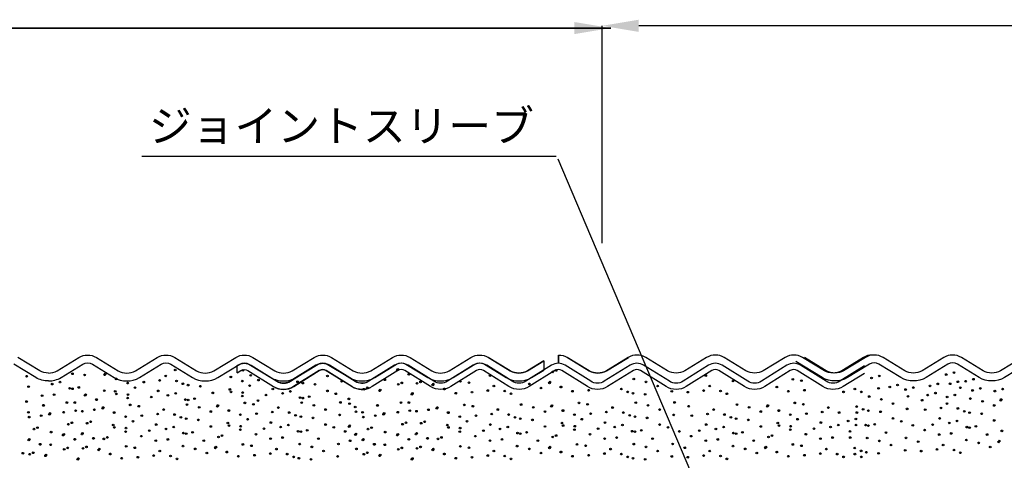
# Model space of a CAD drawing. Extents: x 11310 to 35860, y -13646 to 5789.
# Drawn here: x 13073 to 14015, y 1330 to 1752 of the extents above; entities that cross this region are included whole.
import ezdxf

# ---------------------------------------------------------------- set-up
doc = ezdxf.new("R2010")
doc.units = 0
doc.layers.get('0').update_dxf_attribs({"linetype": 'CONTINUOUS'})
doc.layers.get('DEFPOINTS').update_dxf_attribs({"linetype": 'CONTINUOUS'})
doc.layers.add('DIM', color=5, linetype='CONTINUOUS')
doc.layers.add('DRAW', color=7, linetype='CONTINUOUS')
doc.styles.add('STYLE1', font='txt')
doc.styles.add('STYLE2', font='MSMINCHO.TTF')
doc.dimstyles.get("Standard").update_dxf_attribs({"dimtxt": 0.0001, "dimasz": 35, "dimexe": 0, "dimexo": 0, "dimgap": 0, "dimtad": 1, "dimdec": 4, "dimdsep": 46, "dimlunit": 6, "dimtxsty": 'STANDARD', "dimcen": 0, "dimadec": 0, "dimazin": 0, "dimtfac": 1, "dimtdec": 4, "dimtofl": 0, "dimtmove": 0, "dimatfit": 2, "dimfxl": 1, "dimtolj": 1, "dimtzin": 0, "dimarcsym": 0})
doc.dimstyles.new('STANDARD$7', dxfattribs={"dimscale": 0, "dimtxt": 0.0001, "dimasz": 35, "dimexe": 0, "dimexo": 0, "dimgap": 0, "dimtad": 1, "dimdec": 4, "dimdsep": 46, "dimlunit": 6, "dimtxsty": 'STYLE1', "dimcen": 0, "dimadec": 0, "dimazin": 0, "dimtfac": 1, "dimtdec": 4, "dimtofl": 0, "dimtmove": 0, "dimatfit": 2, "dimfxl": 1, "dimtolj": 1, "dimtzin": 0, "dimarcsym": 0})

# ---------------------------------------------------------------- blocks, each defined once
blk = doc.blocks.new('*D23')
at = {"color": 0, "linetype": 'Continuous', "lineweight": -2, "transparency": 16777216}
for p, q in [((13630.56, 1537.93), (13630.56, 1745.77)), ((14674.55, 1745.77), (13665.56, 1745.77)), ((14709.55, 1344.69), (14709.55, 1745.77))]:
    blk.add_line(p, q, dxfattribs=at)
at = {"color": 0, "linetype": 'Continuous', "transparency": 16777216}
for points in [[(13665.56, 1751.6), (13665.56, 1739.94), (13630.56, 1745.77)], [(14674.55, 1751.6), (14674.55, 1739.94), (14709.55, 1745.77)]]:
    blk.add_solid(points, dxfattribs=at)
at = {"layer": 'DEFPOINTS', "color": 0, "linetype": 'Continuous', "transparency": 16777216}
for p in [(13630.56, 1745.77), (13630.56, 1537.93), (14709.55, 1344.69)]:
    blk.add_point(p, dxfattribs=at)
at = {"color": 0, "linetype": 'Continuous', "transparency": 16777216, "insert": (14170.06, 1745.77), "char_height": 0.0001, "attachment_point": 5}
blk.add_mtext('\\A1;1,078.9891', dxfattribs=at)

msp = doc.modelspace()

# ---------------------------------------------------------------- linework, layer by layer
at = {"color": 0}
for centre in [(13123.88432, 1413.14), (13135.54626, 1412.04606), (13154.70085, 1412.23768), (13155.22258, 1413.01318), (13222.23883, 1416.75625), (13286.84373, 1416.42785), (13434.67741, 1416.67922), (13435.19914, 1417.45472), (13445.53741, 1412.68682), (13445.81096, 1412.70597), (13583.25909, 1414.98075), (13586.58935, 1416.34061), (13959.69828, 1412.47407), (13967.12241, 1414.36268), (13080.03252, 1410.83682), (13104.53139, 1403.3049), (13111.95552, 1405.19351), (13165.56085, 1408.24528), (13165.8344, 1408.26443), (13176.6944, 1404.27203), (13192.15868, 1405.23262), (13207.2685, 1406.82192), (13213.10215, 1411.09446), (13223.44042, 1406.32656), (13229.5356, 1403.64332), (13275.25315, 1410.13498), (13275.52671, 1410.15414), (13286.38671, 1406.16174), (13294.38183, 1411.72041), (13301.85098, 1407.12233), (13339.2279, 1405.53303), (13344.26627, 1404.24302), (13355.9282, 1403.14909), (13367.85701, 1411.09557), (13381.36936, 1405.97357), (13422.68459, 1407.44212), (13435.61863, 1403.13662), (13438.94889, 1404.49649), (13453.52163, 1404.07812), (13456.85188, 1405.43798), (13468.61654, 1402.59916), (13469.13827, 1403.37466), (13494.94084, 1405.92455), (13503.16023, 1404.63454), (13523.2462, 1411.47881), (13560.94685, 1403.54059), (13580.20011, 1404.48885), (13580.72184, 1405.26435), (13660.86848, 1408.11354), (13672.53041, 1405.43029), (13729.70664, 1411.47881), (13755.74536, 1406.22384), (13812.98486, 1407.81424), (13821.20424, 1406.52424), (13888.2523, 1409.15965), (13895.67643, 1411.04826), (13951.63877, 1403.53557), (13963.4586, 1403.63561), (13970.88273, 1405.52422), (13978.34942, 1406.04937), (13985.77355, 1407.93797), (13081.88989, 1400.80568), (13106.38877, 1393.27376), (13121.23172, 1399.33166), (13123.88432, 1398.83631), (13129.97951, 1400.12632), (13136.51948, 1393.27941), (13154.39586, 1396.98495), (13164.7656, 1396.32554), (13165.8344, 1393.96075), (13177.04889, 1393.31288), (13183.67776, 1399.96937), (13205.94486, 1396.79077), (13222.64517, 1394.40683), (13234.57397, 1402.35332), (13246.2359, 1401.25938), (13258.16471, 1394.90218), (13274.4579, 1398.21525), (13275.52671, 1395.85045), (13286.74119, 1395.20258), (13293.37006, 1401.85908), (13315.63716, 1398.68048), (13324.91334, 1394.40793), (13332.33747, 1396.29653), (13367.85701, 1396.79188), (13375.80261, 1394.05382), (13402.63943, 1398.42919), (13405.96968, 1399.78905), (13417.73434, 1396.95023), (13418.25607, 1397.72573), (13448.57138, 1393.58623), (13449.09311, 1394.36173), (13479.47654, 1398.60676), (13479.7501, 1398.62592), (13490.61009, 1394.63351), (13506.07437, 1395.59411), (13521.18419, 1397.18341), (13527.01784, 1401.45594), (13537.35611, 1396.68804), (13543.45129, 1394.00481), (13572.0804, 1399.56735), (13591.06011, 1400.49645), (13591.33366, 1400.51561), (13602.19366, 1396.52321), (13617.65794, 1397.4838), (13648.93968, 1398.57774), (13655.03486, 1395.8945), (13660.07323, 1394.60449), (13671.73516, 1393.51055), (13683.66396, 1401.45704), (13697.17632, 1396.33503), (13712.53482, 1395.59411), (13727.64463, 1397.18341), (13733.47828, 1401.45594), (13743.81655, 1396.68804), (13749.91173, 1394.00481), (13797.52056, 1400.49645), (13797.79411, 1400.51561), (13808.65411, 1396.52321), (13824.11838, 1397.4838), (13861.4953, 1395.8945), (13872.36947, 1398.57774), (13878.46465, 1395.8945), (13894.99977, 1399.29661), (13905.72672, 1400.54216), (13913.15085, 1402.43076), (13920.76796, 1398.11158), (13928.19209, 1400.00019), (13944.21464, 1401.64696), (13949.4268, 1394.69711), (13973.17635, 1399.79086), (13984.86483, 1397.21634), (13992.28896, 1399.10495), (14006.27267, 1396.59648), (14013.6968, 1398.48509), (13079.95707, 1386.62852), (13094.85836, 1392.22038), (13118.58986, 1385.68706), (13126.12796, 1385.68706), (13135.99775, 1392.50391), (13146.85775, 1388.51151), (13147.1313, 1388.53066), (13176.6944, 1389.96834), (13199.31596, 1390.92893), (13215.22104, 1392.51822), (13231.92136, 1388.54498), (13233.47798, 1383.73752), (13234.57397, 1388.04963), (13240.66915, 1389.33963), (13286.38671, 1391.85805), (13288.82621, 1385.32793), (13297.0456, 1384.03792), (13301.3226, 1387.55538), (13309.00826, 1392.81864), (13341.61366, 1390.43468), (13343.17028, 1385.62723), (13344.26627, 1389.93933), (13350.36145, 1391.22934), (13380.27337, 1385.76845), (13388.29923, 1389.14711), (13388.98822, 1384.58092), (13438.1793, 1385.68706), (13445.7174, 1385.68706), (13553.06742, 1383.73752), (13608.41565, 1385.32793), (13616.63504, 1384.03792), (13662.75972, 1385.62723), (13699.86281, 1385.76845), (13759.52787, 1383.73752), (13814.8761, 1385.32793), (13823.09548, 1384.03792), (13886.02433, 1391.41328), (13897.68627, 1388.73003), (13908.81982, 1384.75679), (13923.12743, 1391.55451), (13936.66779, 1387.93428), (13942.00267, 1392.8085), (13960.5254, 1384.75568), (13960.58306, 1391.04081), (13968.00719, 1392.92942), (13982.79248, 1389.52358), (13994.45441, 1386.84033), (14011.81641, 1387.7886), (14012.33814, 1388.5641), (13081.84158, 1376.27212), (13095.97555, 1382.86258), (13096.2491, 1382.88174), (13101.92741, 1374.46391), (13102.44914, 1375.2394), (13115.50977, 1376.41337), (13126.96225, 1377.84375), (13133.41277, 1377.35486), (13144.86525, 1378.78524), (13152.80961, 1380.11283), (13153.33134, 1380.88833), (13163.66961, 1376.12043), (13163.94316, 1376.13959), (13179.13391, 1383.43823), (13187.3533, 1382.14822), (13205.37726, 1374.69708), (13211.2109, 1378.96962), (13245.13991, 1381.05427), (13256.27346, 1377.08102), (13262.50191, 1382.00254), (13263.02364, 1382.77804), (13273.36191, 1378.01014), (13273.63546, 1378.0293), (13299.95974, 1374.99749), (13315.06956, 1376.58679), (13320.9032, 1380.85932), (13331.24148, 1376.09142), (13354.83222, 1382.94397), (13365.96577, 1378.97073), (13394.37876, 1381.37353), (13395.06775, 1376.80735), (13401.43102, 1376.27212), (13415.56499, 1382.86258), (13415.83854, 1382.88174), (13421.51685, 1374.46391), (13422.03858, 1375.2394), (13435.09921, 1376.41337), (13446.55169, 1377.84375), (13453.00221, 1377.35486), (13464.45469, 1378.78524), (13472.39905, 1380.11283), (13472.92078, 1380.88833), (13483.25905, 1376.12043), (13483.5326, 1376.13959), (13498.72335, 1383.43823), (13506.94274, 1382.14822), (13524.9667, 1374.69708), (13530.80034, 1378.96962), (13564.72935, 1381.05427), (13575.8629, 1377.08102), (13582.09135, 1382.00254), (13582.61308, 1382.77804), (13592.95135, 1378.01014), (13593.2249, 1378.0293), (13619.54918, 1374.99749), (13634.659, 1376.58679), (13640.49264, 1380.85932), (13650.83092, 1376.09142), (13674.42165, 1382.94397), (13685.55521, 1378.97073), (13713.40318, 1382.14822), (13731.42714, 1374.69708), (13737.26079, 1378.96962), (13771.1898, 1381.05427), (13782.32335, 1377.08102), (13788.5518, 1382.00254), (13789.07352, 1382.77804), (13799.4118, 1378.01014), (13799.68535, 1378.0293), (13826.00962, 1374.99749), (13841.11944, 1376.58679), (13846.95309, 1380.85932), (13857.29136, 1376.09142), (13874.09553, 1381.87748), (13874.26071, 1376.09142), (13880.19071, 1379.19425), (13885.22908, 1377.90424), (13896.89101, 1376.8103), (13922.33217, 1379.63478), (13939.58194, 1378.89384), (13954.69175, 1380.48314), (13970.86367, 1379.98778), (13976.95886, 1377.30454), (13981.99722, 1376.01453), (13993.65916, 1374.9206), (14005.58796, 1382.86708), (13082.53057, 1371.70594), (13093.98305, 1373.13631), (13120.03822, 1365.00115), (13123.36847, 1366.36101), (13137.94122, 1365.94264), (13141.27147, 1367.30251), (13174.80316, 1372.14719), (13181.78652, 1367.84453), (13190.26744, 1373.10778), (13221.54918, 1374.20172), (13227.64436, 1371.51848), (13232.68273, 1370.22847), (13244.34466, 1369.13454), (13272.56666, 1366.09041), (13284.49546, 1374.03689), (13291.47882, 1369.73424), (13313.74592, 1366.55563), (13337.33666, 1373.40819), (13342.37503, 1372.11818), (13354.03696, 1371.02424), (13379.47812, 1373.84872), (13402.12001, 1371.70594), (13413.57249, 1373.13631), (13439.62766, 1365.00115), (13442.95791, 1366.36101), (13457.53065, 1365.94264), (13460.86091, 1367.30251), (13494.3926, 1372.14719), (13501.37596, 1367.84453), (13509.85688, 1373.10778), (13541.13862, 1374.20172), (13547.2338, 1371.51848), (13552.27217, 1370.22847), (13563.9341, 1369.13454), (13592.1561, 1366.09041), (13604.0849, 1374.03689), (13611.06826, 1369.73424), (13633.33536, 1366.55563), (13656.9261, 1373.40819), (13661.96447, 1372.11818), (13673.6264, 1371.02424), (13699.06756, 1373.84872), (13716.31732, 1373.10778), (13747.59906, 1374.20172), (13753.69424, 1371.51848), (13758.73261, 1370.22847), (13770.39454, 1369.13454), (13798.61654, 1366.09041), (13810.54535, 1374.03689), (13817.52871, 1369.73424), (13839.79581, 1366.55563), (13865.87615, 1368.06914), (13873.30028, 1369.95775), (13891.32426, 1364.89056), (13908.81982, 1370.4531), (13916.76542, 1367.71504), (13953.36812, 1370.45199), (13962.64429, 1366.17944), (13970.06842, 1368.06804), (14005.58796, 1368.56339), (13087.05901, 1360.29371), (13090.38927, 1361.65358), (13103.51365, 1357.44232), (13132.99097, 1355.45076), (13133.5127, 1356.22626), (13162.87436, 1364.2007), (13163.94316, 1361.8359), (13174.80316, 1357.8435), (13175.15764, 1361.18803), (13197.42472, 1358.80409), (13204.05362, 1364.66593), (13213.32979, 1360.39338), (13220.75392, 1362.28198), (13230.03012, 1356.42013), (13232.68273, 1355.92478), (13238.77791, 1357.21479), (13256.27346, 1362.77733), (13273.63546, 1363.72561), (13284.49546, 1359.73321), (13284.84995, 1363.07774), (13307.11702, 1360.6938), (13323.02209, 1362.28308), (13330.44622, 1364.17169), (13339.72242, 1358.30984), (13342.37503, 1357.81449), (13348.47021, 1359.1045), (13365.96577, 1364.66704), (13373.91137, 1361.92898), (13384.83911, 1358.05542), (13388.56642, 1362.67682), (13389.08815, 1363.45231), (13395.16768, 1355.67874), (13406.64845, 1360.29371), (13409.97871, 1361.65358), (13423.10309, 1357.44232), (13452.58041, 1355.45076), (13453.10214, 1356.22626), (13482.4638, 1364.2007), (13483.5326, 1361.8359), (13494.3926, 1357.8435), (13494.74708, 1361.18803), (13517.01416, 1358.80409), (13523.64306, 1364.66593), (13532.91923, 1360.39338), (13540.34336, 1362.28198), (13549.61956, 1356.42013), (13552.27217, 1355.92478), (13558.36735, 1357.21479), (13575.8629, 1362.77733), (13593.2249, 1363.72561), (13604.0849, 1359.73321), (13604.43939, 1363.07774), (13626.70646, 1360.6938), (13642.61153, 1362.28308), (13650.03566, 1364.17169), (13659.31186, 1358.30984), (13661.96447, 1357.81449), (13668.05965, 1359.1045), (13685.55521, 1364.66704), (13693.50081, 1361.92898), (13704.42855, 1358.05542), (13723.47461, 1358.80409), (13730.10351, 1364.66593), (13739.37968, 1360.39338), (13746.80381, 1362.28198), (13756.08, 1356.42013), (13758.73261, 1355.92478), (13764.82779, 1357.21479), (13782.32335, 1362.77733), (13799.68535, 1363.72561), (13810.54535, 1359.73321), (13810.89983, 1363.07774), (13833.16691, 1360.6938), (13849.07198, 1362.28308), (13856.49611, 1364.17169), (13867.73352, 1358.038), (13873.46546, 1364.17169), (13882.57647, 1364.0959), (13885.22908, 1363.60055), (13902.05664, 1356.98462), (13927.69316, 1363.84147), (13939.05355, 1359.32689), (13946.73922, 1364.59015), (13964.50167, 1356.1483), (13979.34462, 1362.20619), (13981.99722, 1361.71084), (13988.09241, 1363.00085), (14012.98415, 1358.59686), (13082.10877, 1349.80183), (13082.6305, 1350.57733), (13115.08797, 1354.50926), (13115.6097, 1355.28476), (13125.94797, 1350.51686), (13126.22152, 1350.53602), (13143.85097, 1351.45835), (13144.12452, 1351.47751), (13153.97735, 1350.92109), (13157.30761, 1352.28095), (13189.73906, 1353.54083), (13203.65676, 1349.30886), (13215.18717, 1350.36224), (13249.51028, 1349.30886), (13263.66965, 1352.8108), (13266.99991, 1354.17066), (13299.43136, 1355.43053), (13313.34906, 1351.19856), (13324.87947, 1352.25195), (13359.20258, 1351.19856), (13378.38213, 1346.08481), (13389.50764, 1349.13422), (13394.64595, 1354.90324), (13401.69821, 1349.80183), (13402.21994, 1350.57733), (13434.67741, 1354.50926), (13435.19914, 1355.28476), (13445.53741, 1350.51686), (13445.81096, 1350.53602), (13463.44041, 1351.45835), (13463.71396, 1351.47751), (13473.56679, 1350.92109), (13476.89705, 1352.28095), (13509.3285, 1353.54083), (13523.2462, 1349.30886), (13534.77661, 1350.36224), (13569.09972, 1349.30886), (13583.25909, 1352.8108), (13586.58935, 1354.17066), (13619.0208, 1355.43053), (13632.9385, 1351.19856), (13644.46891, 1352.25195), (13678.79202, 1351.19856), (13697.97157, 1346.08481), (13715.78894, 1353.54083), (13729.70664, 1349.30886), (13741.23706, 1350.36224), (13775.56017, 1349.30886), (13789.71953, 1352.8108), (13793.04979, 1354.17066), (13825.48124, 1355.43053), (13839.39895, 1351.19856), (13850.92936, 1352.25195), (13867.89871, 1352.25195), (13884.13309, 1351.72964), (13895.79503, 1349.04639), (13921.23618, 1351.87087), (13932.88528, 1348.25065), (13952.97126, 1355.09491), (13979.00997, 1349.83995), (13990.6719, 1347.1567), (13998.82478, 1355.09491), (14009.92517, 1348.10496), (14010.44689, 1348.88046), (13076.5203, 1337.25127), (13086.38025, 1337.6191), (13092.96877, 1345.80943), (13093.24232, 1345.82858), (13103.09515, 1345.27216), (13116.02919, 1340.96667), (13119.35945, 1342.32653), (13133.93219, 1341.90816), (13137.26245, 1343.26803), (13149.02711, 1340.42921), (13149.54883, 1341.2047), (13175.35141, 1343.7546), (13183.57079, 1342.46459), (13207.4284, 1339.28599), (13229.69547, 1344.05389), (13241.35741, 1341.37064), (13252.49096, 1337.3974), (13260.61067, 1342.3189), (13261.1324, 1343.0944), (13271.47067, 1338.3265), (13271.74422, 1338.34566), (13286.93497, 1345.64429), (13295.15436, 1344.35428), (13313.17832, 1336.90314), (13319.01196, 1341.17568), (13341.27904, 1345.94358), (13352.94097, 1343.26033), (13364.07452, 1339.28709), (13395.58717, 1341.36064), (13405.96968, 1337.6191), (13412.55821, 1345.80943), (13412.83176, 1345.82858), (13422.68459, 1345.27216), (13435.61863, 1340.96667), (13438.94889, 1342.32653), (13453.52163, 1341.90816), (13456.85188, 1343.26803), (13468.61654, 1340.42921), (13469.13827, 1341.2047), (13494.94084, 1343.7546), (13503.16023, 1342.46459), (13527.01784, 1339.28599), (13549.28491, 1344.05389), (13560.94685, 1341.37064), (13572.0804, 1337.3974), (13580.20011, 1342.3189), (13580.72184, 1343.0944), (13591.06011, 1338.3265), (13591.33366, 1338.34566), (13606.52441, 1345.64429), (13614.74379, 1344.35428), (13632.76776, 1336.90314), (13638.6014, 1341.17568), (13660.86848, 1345.94358), (13672.53041, 1343.26033), (13683.66396, 1339.28709), (13709.62067, 1342.46459), (13733.47828, 1339.28599), (13755.74536, 1344.05389), (13767.40729, 1341.37064), (13778.54084, 1337.3974), (13786.66056, 1342.3189), (13787.18228, 1343.0944), (13797.52056, 1338.3265), (13797.79411, 1338.34566), (13812.98486, 1345.64429), (13821.20424, 1344.35428), (13839.2282, 1336.90314), (13845.06185, 1341.17568), (13872.20429, 1342.19384), (13878.29947, 1339.5106), (13883.33784, 1338.2206), (13894.99977, 1337.12666), (13906.92858, 1345.07315), (13920.44093, 1339.95114), (13935.79943, 1339.21021), (13950.90925, 1340.79951), (13956.74289, 1345.07205), (13967.08117, 1340.30415), (13973.17635, 1337.62091), (14001.80545, 1343.18346), (13083.04999, 1336.25923), (13098.1449, 1334.78028), (13098.66663, 1335.55578), (13128.98194, 1331.41628), (13129.50367, 1332.19178), (13159.8871, 1336.4368), (13160.16066, 1336.45596), (13171.02065, 1332.46356), (13186.48493, 1333.42415), (13201.59475, 1335.01345), (13217.76667, 1334.51809), (13223.86185, 1331.83485), (13282.60422, 1334.35325), (13298.0685, 1335.31384), (13329.35024, 1336.40778), (13335.44542, 1333.72454), (13340.48379, 1332.43454), (13352.14572, 1331.3406), (13377.58688, 1334.16508), (13402.63943, 1336.25923), (13417.73434, 1334.78028), (13418.25607, 1335.55578), (13448.57138, 1331.41628), (13449.09311, 1332.19178), (13479.47654, 1336.4368), (13479.7501, 1336.45596), (13490.61009, 1332.46356), (13506.07437, 1333.42415), (13521.18419, 1335.01345), (13537.35611, 1334.51809), (13543.45129, 1331.83485), (13602.19366, 1334.35325), (13617.65794, 1335.31384), (13648.93968, 1336.40778), (13655.03486, 1333.72454), (13660.07323, 1332.43454), (13671.73516, 1331.3406), (13697.17632, 1334.16508), (13712.53482, 1333.42415), (13727.64463, 1335.01345), (13743.81655, 1334.51809), (13749.91173, 1331.83485), (13808.65411, 1334.35325), (13824.11838, 1335.31384), (13855.40012, 1336.40778), (13861.4953, 1333.72454), (13872.36947, 1336.40778), (13878.46465, 1333.72454)]:
    msp.add_circle(centre, 0.79466, dxfattribs=at)
at = {"layer": 'DIM', "color": 0, "linetype": 'Continuous'}
for p, q in [((11724.07788, 1743.62043), (13639.00753, 1743.62043)), ((13586.5976, 1620.88924), (13190.35344, 1620.88924))]:
    msp.add_line(p, q, dxfattribs=at)
at = {"layer": 'DRAW', "color": 0, "linetype": 'Continuous'}
for p, q in [((13574.69774, 1425.45454), (13574.69774, 1416.70667)), ((13281.40577, 1414.09088), (13281.40577, 1421.15971))]:
    msp.add_line(p, q, dxfattribs=at)
at = {"layer": 'DRAW', "color": 0, "lineweight": 35}
msp.add_line((13588.90577, 1431.08734), (13588.90577, 1423.22546), dxfattribs=at)
at = {"layer": 'DRAW', "color": 0, "linetype": 'Continuous', "flags": 128}
for points in [[(13100.87088, 1406.3074, -0.131890958), (13088.74123, 1409.56819), (13067.93614, 1422.34542, 0.273205178)], [(13100.87088, 1413.8074, -0.130512104), (13092.5759, 1416.01463), (13071.81077, 1428.76731, 0.275648829)], [(13100.87088, 1413.8074, 0.130512104), (13109.16587, 1416.01463), (13129.93099, 1428.76731, -0.275648829), (13146.81784, 1428.75253), (13167.55891, 1416.01463, 0.265819348), (13184.16587, 1416.01463), (13204.93099, 1428.76731, -0.275166527), (13221.79378, 1428.76731), (13242.55891, 1416.01463, 0.265819348), (13259.16587, 1416.01463), (13280.12543, 1428.76731, -0.281807308), (13296.59935, 1428.76731), (13317.55891, 1416.01463, 0.130770471), (13325.87088, 1413.8074, 0.130770471), (13334.18286, 1416.01463), (13355.14242, 1428.76731, -0.281807308), (13371.61634, 1428.76731), (13392.5759, 1416.01463, 0.265819348), (13409.18286, 1416.01463), (13429.94799, 1428.76731, -0.275166527), (13446.81077, 1428.76731), (13467.5759, 1416.01463, 0.265819348), (13484.18286, 1416.01463), (13504.92392, 1428.75253, -0.275648829), (13521.81077, 1428.76731), (13542.5759, 1416.01463, 0.265819348), (13559.18286, 1416.01463), (13574.69774, 1425.45454)], [(13100.87088, 1406.3074, 0.131890958), (13113.00053, 1409.56819), (13133.80562, 1422.34542, -0.273205178), (13142.93678, 1422.33459), (13163.72424, 1409.56819, 0.268639716), (13188.00053, 1409.56819), (13208.80554, 1422.34537, -0.272552951), (13217.91923, 1422.34537), (13238.72424, 1409.56819, 0.268451694), (13262.98583, 1409.55968), (13284.03411, 1422.36635, -0.282375203), (13292.69066, 1422.36635), (13313.73895, 1409.55968, 0.131890958), (13325.87088, 1406.3074, 0.131890958), (13338.00282, 1409.55968), (13359.05111, 1422.36635, -0.282375203), (13367.70765, 1422.36635), (13388.75594, 1409.55968, 0.268451694), (13413.01753, 1409.56819), (13433.82253, 1422.34537, -0.272552951), (13442.93622, 1422.34537), (13463.74123, 1409.56819, 0.268639716), (13488.01753, 1409.56819), (13508.80499, 1422.33459, -0.273205178), (13517.93614, 1422.34542), (13538.74123, 1409.56819, 0.268451694), (13563.00282, 1409.55968), (13574.69774, 1416.67537)], [(13281.40577, 1421.15971), (13281.72408, 1421.35799, -0.286956791), (13294.7594, 1421.35799), (13319.35568, 1406.03682, 0.286956791), (13332.391, 1406.03682), (13356.85568, 1421.35799, -0.286956791), (13369.891, 1421.35799), (13394.48728, 1406.03682, 0.258511855), (13406.38456, 1405.40628)], [(13881.40577, 1420.6641), (13857.92344, 1406.03682, -0.286956791), (13844.88811, 1406.03682), (13820.42344, 1421.35799, 0.286956791), (13807.38811, 1421.35799), (13782.92344, 1406.03682, -0.286956791), (13769.88811, 1406.03682), (13745.42344, 1421.35799, 0.286956791), (13732.38811, 1421.35799), (13707.92344, 1406.03682, -0.286956791), (13694.88811, 1406.03682), (13670.29184, 1421.35799, 0.286956791), (13657.25651, 1421.35799), (13632.66024, 1406.03682, -0.286956791), (13619.62491, 1406.03682), (13595.16024, 1421.35799, 0.286956791), (13582.12491, 1421.35799), (13557.66024, 1406.03682, -0.286956791), (13544.62491, 1406.03682), (13520.16024, 1421.35799, 0.286956791), (13507.12491, 1421.35799), (13482.66024, 1406.03682, -0.286956791), (13469.62491, 1406.03682), (13445.02864, 1421.35799, 0.286956791), (13431.99331, 1421.35799), (13407.39703, 1406.03682, -0.286956791), (13394.36171, 1406.03682), (13369.89703, 1421.35799, 0.286956791), (13356.86171, 1421.35799), (13332.26543, 1406.03682, -0.258511855), (13320.36816, 1405.40628)], [(13574.69774, 1425.55337), (13559.16587, 1416.01463, -0.265819348), (13542.55891, 1416.01463), (13521.59935, 1428.76731)], [(13588.90577, 1431.08734, -0.135346508), (13597.35416, 1428.76731), (13618.11928, 1416.01463, 0.265819348), (13634.72624, 1416.01463), (13655.6858, 1428.76731)], [(13888.92276, 1431.08735, 0.135084018), (13880.49137, 1428.76731), (13859.72624, 1416.01463, -0.265819348), (13843.11928, 1416.01463), (13822.15972, 1428.76731, 0.281807308), (13805.6858, 1428.76731), (13784.72624, 1416.01463, -0.265819348), (13768.11928, 1416.01463), (13747.35416, 1428.76731, 0.275166527), (13730.49137, 1428.76731), (13709.72624, 1416.01463, -0.265819348), (13693.11928, 1416.01463), (13672.37822, 1428.75253, 0.275648829), (13655.49137, 1428.76731), (13634.72624, 1416.01463, -0.265819348), (13618.11928, 1416.01463), (13597.15972, 1428.76731)], [(14115.78167, 1423.58735, 0.133848206), (14111.22506, 1422.34542), (14090.41997, 1409.56819, -0.268451694), (14066.15839, 1409.55968), (14045.1101, 1422.36635, 0.282375203), (14036.45355, 1422.36635), (14015.40527, 1409.55968, -0.268451694), (13991.14368, 1409.56819), (13970.33867, 1422.34537, 0.272552951), (13961.22498, 1422.34537), (13940.41997, 1409.56819, -0.268639716), (13916.14368, 1409.56819), (13895.35622, 1422.33459, 0.273205178), (13886.22506, 1422.34542), (13865.41997, 1409.56819, -0.268451694), (13841.15839, 1409.55968), (13815.78183, 1424.99986)], [(14115.78183, 1431.08735, 0.135084018), (14107.35043, 1428.76731), (14086.58531, 1416.01463, -0.265819348), (14069.97835, 1416.01463), (14049.01879, 1428.76731, 0.281807308), (14032.54487, 1428.76731), (14011.58531, 1416.01463, -0.265819348), (13994.97835, 1416.01463), (13974.21322, 1428.76731, 0.275166527), (13957.35043, 1428.76731), (13936.58531, 1416.01463, -0.265819348), (13919.97835, 1416.01463), (13899.23728, 1428.75253, 0.275648829), (13882.35043, 1428.76731), (13861.58531, 1416.01463, -0.265819348), (13844.97835, 1416.01463), (13824.01879, 1428.76731)], [(13281.40577, 1414.09088), (13284.90175, 1416.26855, -0.287345116), (13291.58173, 1416.26855), (13316.17922, 1400.94662, 0.28689839), (13335.5742, 1400.95083), (13360.03847, 1416.27175, -0.287085656), (13366.71333, 1416.26855), (13391.31082, 1400.94662, 0.258425134), (13409.01054, 1400.01145)], [(13881.40577, 1413.59527), (13861.0999, 1400.94662, -0.286898398), (13841.70491, 1400.95083), (13817.24065, 1416.27175, 0.286826313), (13810.5709, 1416.27175), (13786.10664, 1400.95083, -0.287015951), (13766.70492, 1400.95083), (13742.24065, 1416.27175, 0.286826193), (13735.5709, 1416.27175), (13711.10664, 1400.95083, -0.286898398), (13691.71165, 1400.94662), (13667.11416, 1416.26855, 0.287345117), (13660.43419, 1416.26855), (13635.8367, 1400.94662, -0.286898389), (13616.44171, 1400.95083), (13591.97745, 1416.27175, 0.286826313), (13585.3077, 1416.27175), (13560.84344, 1400.95083, -0.287015951), (13541.44171, 1400.95083), (13516.97745, 1416.27175, 0.286826313), (13510.3077, 1416.27175), (13485.84344, 1400.95083, -0.286898389), (13466.44845, 1400.94662), (13441.85096, 1416.26855, 0.287345116), (13435.17099, 1416.26855), (13410.57349, 1400.94662, -0.28689839), (13391.17851, 1400.95083), (13366.71424, 1416.27175, 0.287085656), (13360.03939, 1416.26855), (13335.44189, 1400.94662, -0.258425134), (13317.74217, 1400.01145)]]:
    msp.add_lwpolyline(points, format="xyb", dxfattribs=at)

# ---------------------------------------------------------------- texts
at = {"layer": 'DIM', "color": 0, "linetype": 'Continuous', "insert": (13197.04435, 1665.06697), "char_height": 30, "width": 1, "attachment_point": 1, "style": 'STYLE2'}
msp.add_mtext('ジョイントスリーブ', dxfattribs=at)

# ---------------------------------------------------------------- dimensions: what is measured, and where the dimension line sits
at = {"linetype": 'Continuous'}
dim = msp.add_linear_dim(base=(13630.564097, 1745.769291), p1=(14709.553152, 1344.68852), p2=(13630.564097, 1537.934687), dimstyle='STANDARD', dxfattribs=at)
dim.commit()
dim.dimension.update_dxf_attribs({"geometry": '*D23', "text_midpoint": (14170.058625, 1745.769349)})

# ---------------------------------------------------------------- leaders
at = {"layer": 'DIM', "color": 0, "linetype": 'Continuous'}
for points in [[(13639.00753, 1743.62043), (12064.49588, 1743.62043)], [(13861.10547, 976.92216), (13588.35658, 1618.16118)]]:
    msp.add_leader(points, dimstyle='STANDARD$7', override={"dimscale": 1}, dxfattribs=at)

doc.saveas('drawing.dxf')
